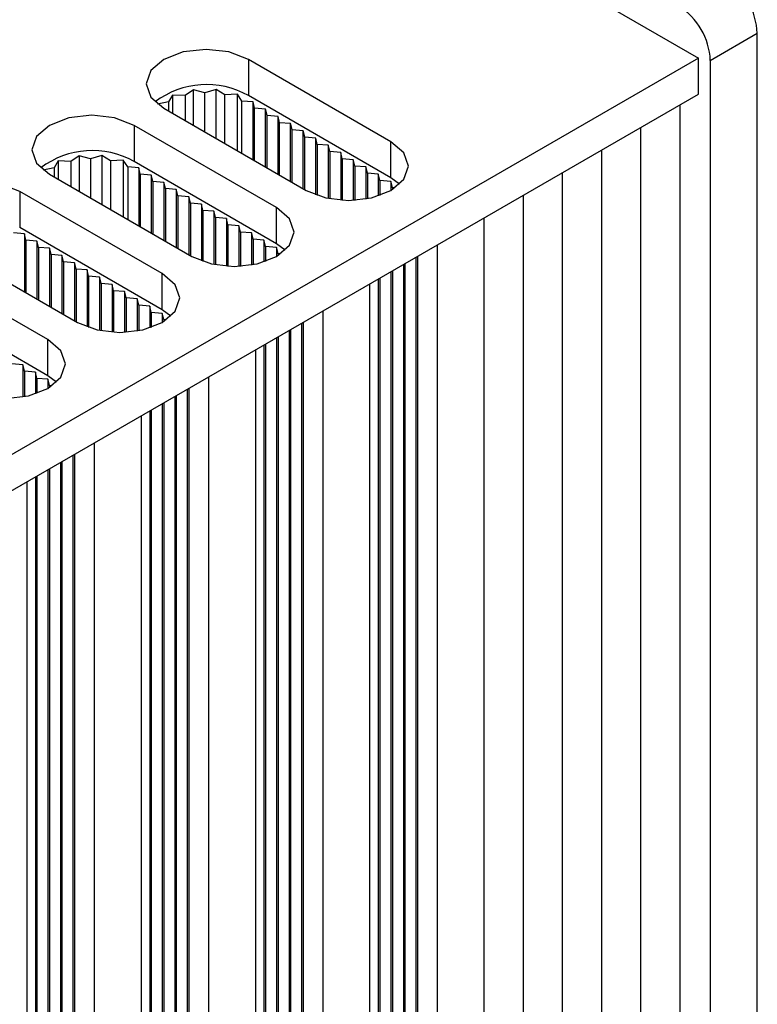
# Model space of a CAD drawing. Units: millimetres. Extents: x 5 to 293, y 5 to 205.
# Drawn here: x 267 to 273, y 82 to 91 of the extents above; entities that cross this region are included whole.
import ezdxf

# ---------------------------------------------------------------- set-up
doc = ezdxf.new("R2010")
doc.units = ezdxf.units.MM

msp = doc.modelspace()

# ---------------------------------------------------------------- linework, layer by layer
at = {"color": 7, "linetype": 'Continuous', "lineweight": 25}
for p, q in [((233.4947, 113.3216), (272.9513, 90.5438)), ((273.0573, 90.5234), (273.4816, 90.7683)), ((273.4816, 69.7832), (273.4816, 90.7683)), ((272.9513, 90.5438), (241.2303, 72.2317)), ((270.1724, 89.7886), (268.8854, 90.5316)), ((268.8854, 90.5316), (268.8854, 90.205)), ((272.9513, 90.2172), (272.9513, 90.5438)), ((273.0573, 90.5234), (273.0573, 69.5383)), ((241.2375, 71.9093), (272.9513, 90.2172)), ((268.3897, 90.2566), (268.3151, 90.2067)), ((268.4933, 90.2289), (268.3897, 90.2566)), ((268.3897, 89.936), (268.3897, 90.2566)), ((268.5947, 90.2591), (268.4933, 90.2289)), ((268.4933, 89.8762), (268.4933, 90.2289)), ((268.6729, 90.2112), (268.5947, 90.2591)), ((268.5947, 89.8177), (268.5947, 90.2591)), ((268.7865, 90.2174), (268.6729, 90.2112)), ((268.8281, 90.156), (268.7865, 90.2174)), ((268.7865, 89.7069), (268.7865, 90.2174)), ((268.1642, 90.1478), (268.0661, 90.1284)), ((268.2012, 90.2101), (268.1642, 90.1478)), ((268.1642, 90.1478), (268.1642, 90.0662)), ((268.3151, 90.2067), (268.2012, 90.2101)), ((268.2012, 90.2101), (268.2012, 90.0449)), ((268.3151, 90.2067), (268.3151, 89.9791)), ((268.6729, 89.7725), (268.6729, 90.2112)), ((268.9278, 90.1478), (268.8281, 90.156)), ((268.8281, 89.6829), (268.8281, 90.156)), ((270.1724, 89.462), (268.8854, 90.205)), ((268.942, 90.0907), (268.9278, 90.1478)), ((268.9278, 89.6254), (268.9278, 90.1478)), ((268.1217, 90.0907), (269.4087, 89.3478)), ((269.041, 90.0825), (268.942, 90.0907)), ((268.942, 89.6172), (268.942, 90.0907)), ((269.0551, 90.0253), (269.041, 90.0825)), ((269.041, 89.56), (269.041, 90.0825)), ((272.7841, 69.9302), (272.7841, 90.1207)), ((269.1541, 90.0172), (269.0551, 90.0253)), ((269.0551, 89.5519), (269.0551, 90.0253)), ((269.1683, 89.96), (269.1541, 90.0172)), ((269.1541, 89.4947), (269.1541, 90.0172)), ((269.2673, 89.9519), (269.1683, 89.96)), ((269.1683, 89.4866), (269.1683, 89.96)), ((269.2814, 89.8947), (269.2673, 89.9519)), ((269.2673, 89.4294), (269.2673, 89.9519)), ((269.14, 89.1927), (267.853, 89.9356)), ((267.853, 89.9356), (267.853, 89.609)), ((269.3804, 89.8866), (269.2814, 89.8947)), ((269.2814, 89.4213), (269.2814, 89.8947)), ((269.3945, 89.8294), (269.3804, 89.8866)), ((269.3804, 89.3641), (269.3804, 89.8866)), ((272.4305, 69.7261), (272.4305, 89.9166)), ((269.4935, 89.8212), (269.3945, 89.8294)), ((269.3945, 89.3559), (269.3945, 89.8294)), ((269.5077, 89.7641), (269.4935, 89.8212)), ((269.4935, 89.3079), (269.4935, 89.8212)), ((270.1724, 89.462), (270.1724, 89.7886)), ((269.6067, 89.7559), (269.5077, 89.7641)), ((269.5077, 89.7641), (269.5077, 89.3027)), ((269.6208, 89.6988), (269.6067, 89.7559)), ((269.6067, 89.7559), (269.6067, 89.2751)), ((269.7198, 89.6906), (269.6208, 89.6988)), ((269.6208, 89.6988), (269.6208, 89.2723)), ((269.7339, 89.6335), (269.7198, 89.6906)), ((269.7198, 89.6906), (269.7198, 89.2592)), ((272.077, 69.522), (272.077, 89.7125)), ((267.1688, 89.6142), (267.1318, 89.5518)), ((267.2828, 89.6107), (267.1688, 89.6142)), ((267.1688, 89.6142), (267.1688, 89.4489)), ((267.3573, 89.6606), (267.2828, 89.6107)), ((267.2828, 89.6107), (267.2828, 89.3831)), ((267.4609, 89.6329), (267.3573, 89.6606)), ((267.3573, 89.6606), (267.3573, 89.34)), ((267.5623, 89.6632), (267.4609, 89.6329)), ((267.4609, 89.6329), (267.4609, 89.2803)), ((267.6405, 89.6152), (267.5623, 89.6632)), ((267.5623, 89.6632), (267.5623, 89.2217)), ((267.7541, 89.6214), (267.6405, 89.6152)), ((267.6405, 89.6152), (267.6405, 89.1766)), ((267.7957, 89.5601), (267.7541, 89.6214)), ((267.7541, 89.6214), (267.7541, 89.111)), ((269.14, 88.866), (267.853, 89.609)), ((269.8329, 89.6253), (269.7339, 89.6335)), ((269.7339, 89.6335), (269.7339, 89.2582)), ((269.8471, 89.5682), (269.8329, 89.6253)), ((269.8329, 89.6253), (269.8329, 89.2574)), ((267.1318, 89.5518), (267.0337, 89.5324)), ((267.1318, 89.5518), (267.1318, 89.4702)), ((267.8955, 89.5518), (267.7957, 89.5601)), ((267.7957, 89.5601), (267.7957, 89.087)), ((267.9096, 89.4947), (267.8955, 89.5518)), ((267.8955, 89.5518), (267.8955, 89.0294)), ((269.9461, 89.56), (269.8471, 89.5682)), ((269.8471, 89.5682), (269.8471, 89.2582)), ((269.9602, 89.5028), (269.9461, 89.56)), ((269.9461, 89.56), (269.9461, 89.2697)), ((270.0592, 89.4947), (269.9602, 89.5028)), ((269.9602, 89.5028), (269.9602, 89.2723)), ((271.7234, 69.3179), (271.7234, 89.5084)), ((267.0894, 89.4947), (268.3763, 88.7518)), ((268.0086, 89.4865), (267.9096, 89.4947)), ((267.9096, 89.4947), (267.9096, 89.0212)), ((268.0227, 89.4294), (268.0086, 89.4865)), ((268.0086, 89.4865), (268.0086, 88.9641)), ((268.1217, 89.4212), (268.0227, 89.4294)), ((268.0227, 89.4294), (268.0227, 88.9559)), ((268.1359, 89.3641), (268.1217, 89.4212)), ((268.1217, 89.4212), (268.1217, 88.8988)), ((270.0734, 89.4375), (270.0592, 89.4947)), ((270.0592, 89.4947), (270.0592, 89.2978)), ((270.1724, 89.4294), (270.0734, 89.4375)), ((270.0734, 89.4375), (270.0734, 89.3027)), ((270.2505, 89.4049), (270.1724, 89.462)), ((270.1865, 89.3722), (270.1724, 89.4294)), ((270.1724, 89.4294), (270.1724, 89.3478)), ((268.1076, 88.5967), (266.8207, 89.3396)), ((266.8207, 89.3396), (266.8207, 89.013)), ((268.2349, 89.3559), (268.1359, 89.3641)), ((268.1359, 89.3641), (268.1359, 88.8906)), ((268.249, 89.2987), (268.2349, 89.3559)), ((268.2349, 89.3559), (268.2349, 88.8334)), ((270.2079, 89.3705), (270.1865, 89.3722)), ((270.1865, 89.3722), (270.1865, 89.3563)), ((268.348, 89.2906), (268.249, 89.2987)), ((268.249, 89.2987), (268.249, 88.8253)), ((268.3622, 89.2334), (268.348, 89.2906)), ((268.348, 89.2906), (268.348, 88.7681)), ((271.3699, 69.1138), (271.3699, 89.3043)), ((268.4612, 89.2253), (268.3622, 89.2334)), ((268.3622, 89.2334), (268.3622, 88.76)), ((268.4753, 89.1681), (268.4612, 89.2253)), ((268.4612, 89.2253), (268.4612, 88.7119)), ((268.5743, 89.16), (268.4753, 89.1681)), ((268.4753, 89.1681), (268.4753, 88.7067)), ((268.5884, 89.1028), (268.5743, 89.16)), ((268.5743, 89.16), (268.5743, 88.6791)), ((269.14, 88.866), (269.14, 89.1927)), ((268.6874, 89.0946), (268.5884, 89.1028)), ((268.5884, 89.1028), (268.5884, 88.6763)), ((268.7016, 89.0375), (268.6874, 89.0946)), ((268.6874, 89.0946), (268.6874, 88.6632)), ((271.0163, 68.9097), (271.0163, 89.1002)), ((268.1076, 88.2701), (266.8207, 89.013)), ((268.8006, 89.0293), (268.7016, 89.0375)), ((268.7016, 89.0375), (268.7016, 88.6622)), ((268.8147, 88.9722), (268.8006, 89.0293)), ((268.8006, 89.0293), (268.8006, 88.6615)), ((268.9137, 88.964), (268.8147, 88.9722)), ((268.8147, 88.9722), (268.8147, 88.6622)), ((266.057, 88.8988), (267.3439, 88.1558)), ((266.8631, 88.9559), (266.7634, 88.9641)), ((266.8772, 88.8987), (266.8631, 88.9559)), ((266.8631, 88.9559), (266.8631, 88.4334)), ((266.9762, 88.8905), (266.8772, 88.8987)), ((266.8772, 88.8987), (266.8772, 88.4252)), ((266.9904, 88.8334), (266.9762, 88.8905)), ((266.9762, 88.8905), (266.9762, 88.3681)), ((268.9278, 88.9069), (268.9137, 88.964)), ((268.9137, 88.964), (268.9137, 88.6737)), ((269.0268, 88.8987), (268.9278, 88.9069)), ((268.9278, 88.9069), (268.9278, 88.6763)), ((269.041, 88.8416), (269.0268, 88.8987)), ((269.0268, 88.8987), (269.0268, 88.7018)), ((267.0894, 88.8252), (266.9904, 88.8334)), ((266.9904, 88.8334), (266.9904, 88.3599)), ((267.1035, 88.7681), (267.0894, 88.8252)), ((267.0894, 88.8252), (267.0894, 88.3028)), ((269.14, 88.8334), (269.041, 88.8416)), ((269.041, 88.8416), (269.041, 88.7067)), ((269.2181, 88.8089), (269.14, 88.866)), ((269.1541, 88.7762), (269.14, 88.8334)), ((269.14, 88.8334), (269.14, 88.7518)), ((267.0752, 88.0007), (265.7883, 88.7436)), ((267.2025, 88.7599), (267.1035, 88.7681)), ((267.1035, 88.7681), (267.1035, 88.2946)), ((267.2166, 88.7028), (267.2025, 88.7599)), ((267.2025, 88.7599), (267.2025, 88.2375)), ((267.3156, 88.6946), (267.2166, 88.7028)), ((267.2166, 88.7028), (267.2166, 88.2293)), ((269.1756, 88.7745), (269.1541, 88.7762)), ((269.1541, 88.7762), (269.1541, 88.7603)), ((270.3986, 88.7436), (270.3986, 68.9669)), ((270.4128, 88.7518), (270.4128, 68.9097)), ((267.3298, 88.6375), (267.3156, 88.6946)), ((267.3156, 88.6946), (267.3156, 88.1722)), ((267.4288, 88.6293), (267.3298, 88.6375)), ((267.3298, 88.6375), (267.3298, 88.164)), ((267.4429, 88.5721), (267.4288, 88.6293)), ((267.4288, 88.6293), (267.4288, 88.1159)), ((270.1724, 88.613), (270.1724, 69.0975)), ((270.1865, 88.6211), (270.1865, 69.0404)), ((270.2855, 88.6783), (270.2855, 69.0322)), ((270.2996, 88.6864), (270.2996, 68.975)), ((267.5419, 88.564), (267.4429, 88.5721)), ((267.4429, 88.5721), (267.4429, 88.1107)), ((267.5561, 88.5068), (267.5419, 88.564)), ((267.5419, 88.564), (267.5419, 88.0831)), ((268.1076, 88.2701), (268.1076, 88.5967)), ((270.0592, 88.5477), (270.0592, 69.1628)), ((270.0734, 88.5558), (270.0734, 69.1057)), ((267.6551, 88.4987), (267.5561, 88.5068)), ((267.5561, 88.5068), (267.5561, 88.0803)), ((267.6692, 88.4415), (267.6551, 88.4987)), ((267.6551, 88.4987), (267.6551, 88.0672)), ((267.7682, 88.4334), (267.6692, 88.4415)), ((267.6692, 88.4415), (267.6692, 88.0662)), ((269.9839, 68.3138), (269.9839, 88.5042)), ((267.0752, 87.6741), (265.7883, 88.417)), ((267.7823, 88.3762), (267.7682, 88.4334)), ((267.7682, 88.4334), (267.7682, 88.0655)), ((267.8813, 88.368), (267.7823, 88.3762)), ((267.7823, 88.3762), (267.7823, 88.0662)), ((267.8955, 88.3109), (267.8813, 88.368)), ((267.8813, 88.368), (267.8813, 88.0777)), ((267.9945, 88.3027), (267.8955, 88.3109)), ((267.8955, 88.3109), (267.8955, 88.0803)), ((268.0086, 88.2456), (267.9945, 88.3027)), ((267.9945, 88.3027), (267.9945, 88.1059)), ((268.1857, 88.2129), (268.1076, 88.2701)), ((268.1076, 88.2374), (268.0086, 88.2456)), ((268.0086, 88.2456), (268.0086, 88.1107)), ((268.1217, 88.1803), (268.1076, 88.2374)), ((268.1076, 88.2374), (268.1076, 88.1558)), ((268.1432, 88.1785), (268.1217, 88.1803)), ((268.1217, 88.1803), (268.1217, 88.1643)), ((269.2531, 88.0823), (269.2531, 68.4362)), ((269.2673, 88.0905), (269.2673, 68.3791)), ((269.3663, 88.1476), (269.3663, 68.3709)), ((269.3804, 88.1558), (269.3804, 68.3138)), ((267.0752, 87.6741), (267.0752, 88.0007)), ((269.14, 88.017), (269.14, 68.5015)), ((269.1541, 88.0251), (269.1541, 68.4444)), ((268.9516, 67.7178), (268.9516, 87.9082)), ((269.0268, 87.9517), (269.0268, 68.5668)), ((269.041, 87.9598), (269.041, 68.5097)), ((266.849, 87.7721), (266.75, 87.7802)), ((266.8631, 87.7149), (266.849, 87.7721)), ((266.849, 87.7721), (266.849, 87.4818)), ((266.9621, 87.7067), (266.8631, 87.7149)), ((266.8631, 87.7149), (266.8631, 87.4843)), ((266.9762, 87.6496), (266.9621, 87.7067)), ((266.9621, 87.7067), (266.9621, 87.5099)), ((267.0752, 87.6414), (266.9762, 87.6496)), ((266.9762, 87.6496), (266.9762, 87.5147)), ((267.1534, 87.617), (267.0752, 87.6741)), ((267.0894, 87.5843), (267.0752, 87.6414)), ((267.0752, 87.6414), (267.0752, 87.5598)), ((267.1108, 87.5825), (267.0894, 87.5843)), ((267.0894, 87.5843), (267.0894, 87.5683)), ((268.3339, 87.5516), (268.3339, 67.7749)), ((268.348, 87.5598), (268.348, 67.7178)), ((268.2207, 87.4863), (268.2207, 67.8402)), ((268.2349, 87.4945), (268.2349, 67.7831)), ((268.1076, 87.421), (268.1076, 67.9055)), ((268.1217, 87.4292), (268.1217, 67.8484)), ((267.9192, 67.1218), (267.9192, 87.3122)), ((267.9945, 87.3557), (267.9945, 67.9709)), ((268.0086, 87.3639), (268.0086, 67.9137)), ((267.3015, 86.9557), (267.3015, 67.1789)), ((267.3156, 86.9638), (267.3156, 67.1218)), ((267.1884, 86.8903), (267.1884, 67.2443)), ((267.2025, 86.8985), (267.2025, 67.1871)), ((266.9621, 86.7597), (266.9621, 67.3749)), ((266.9762, 86.7679), (266.9762, 67.3177)), ((267.0752, 86.825), (267.0752, 67.3096)), ((267.0894, 86.8332), (267.0894, 67.2524)), ((266.8868, 66.5258), (266.8868, 86.7163))]:
    msp.add_line(p, q, dxfattribs=at)
at = {"color": 8, "linetype": 'Continuous', "lineweight": 25}
for p, q in [((270.5895, 88.8538), (270.5895, 68.8077)), ((269.5572, 88.2578), (269.5572, 68.2117)), ((268.5248, 87.6618), (268.5248, 67.6157)), ((267.4924, 87.0659), (267.4924, 67.0197))]:
    msp.add_line(p, q, dxfattribs=at)
at = {"color": 7, "linetype": 'Continuous', "lineweight": 25, "flags": 128}
for points in [[(268.8854, 90.5316), (268.7102, 90.5992), (268.5036, 90.6229), (268.2969, 90.5992), (268.1217, 90.5316), (268.0047, 90.4304), (267.9636, 90.3111), (268.0047, 90.1918), (268.1217, 90.0907)], [(267.853, 89.9356), (267.6779, 90.0032), (267.4712, 90.0269), (267.2646, 90.0032), (267.0894, 89.9356), (266.9723, 89.8345), (266.9312, 89.7152), (266.9723, 89.5959), (267.0894, 89.4947)], [(269.4087, 89.3478), (269.5839, 89.2802), (269.7905, 89.2565), (269.9972, 89.2802), (270.1724, 89.3478), (270.2894, 89.4489), (270.3305, 89.5682), (270.2894, 89.6875), (270.1724, 89.7886)], [(266.8207, 89.3396), (266.6455, 89.4072), (266.4388, 89.4309), (266.2322, 89.4072), (266.057, 89.3396), (265.9399, 89.2385), (265.8988, 89.1192), (265.9399, 88.9999), (266.057, 88.8988)], [(268.3763, 88.7518), (268.5515, 88.6842), (268.7581, 88.6605), (268.9648, 88.6842), (269.14, 88.7518), (269.257, 88.8529), (269.2981, 88.9722), (269.257, 89.0915), (269.14, 89.1927)], [(267.3439, 88.1558), (267.5191, 88.0883), (267.7258, 88.0645), (267.9324, 88.0883), (268.1076, 88.1558), (268.2247, 88.257), (268.2658, 88.3763), (268.2247, 88.4956), (268.1076, 88.5967)], [(266.3115, 87.5598), (266.4867, 87.4923), (266.6934, 87.4685), (266.9, 87.4923), (267.0752, 87.5598), (267.1923, 87.661), (267.2334, 87.7803), (267.1923, 87.8996), (267.0752, 88.0007)]]:
    msp.add_lwpolyline(points, dxfattribs=at)
at = {"color": 7, "linetype": 'Continuous', "lineweight": 25}
for centre, radius, start, end in [((272.8675, 90.7404), 0.6147, 2.60578, 57.39422), ((272.4433, 90.4955), 0.6147, 2.60578, 57.39422), ((268.5078, 89.5392), 0.7654, 60.4362, 127.32766), ((267.4754, 88.9432), 0.7654, 60.43617, 127.32762)]:
    msp.add_arc(centre, radius, start, end, dxfattribs=at)

doc.saveas('drawing.dxf')
